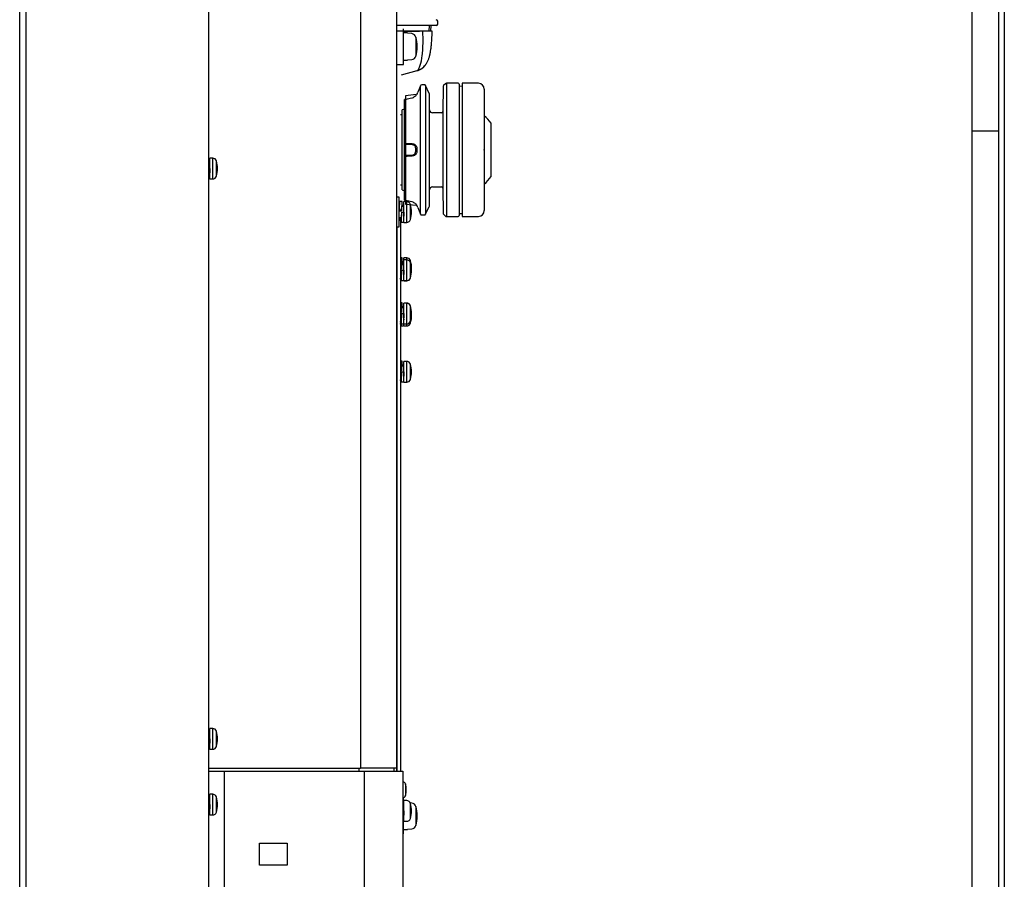
# Model space of a CAD drawing. Units: millimetres. Extents: x 2 to 131, y 6 to 119.
# Drawn here: x 93 to 100, y 72 to 78 of the extents above; entities that cross this region are included whole.
import ezdxf

# ---------------------------------------------------------------- set-up
doc = ezdxf.new("R2010")
doc.units = ezdxf.units.MM
doc.layers.add('GAIKEI', color=7, linetype='Continuous')

msp = doc.modelspace()

# ---------------------------------------------------------------- linework, layer by layer
at = {"layer": 'GAIKEI', "color": 7, "linetype": 'Continuous'}
for p, q in [((94.62752, 63.79144), (94.62752, 92.12061)), ((93.34763, 64.2714), (93.34763, 91.64913)), ((95.92342, 76.34702), (95.92342, 72.62071)), ((95.93742, 72.62071), (95.93742, 68.77103))]:
    msp.add_line(p, q, dxfattribs=at)
at = {"layer": 'GAIKEI', "color": 1, "linetype": 'Continuous'}
for p, q in [((94.62752, 63.81772), (94.62752, 92.10281)), ((93.39011, 91.64913), (93.39011, 64.2714)), ((95.65256, 91.62761), (95.65256, 72.64071)), ((95.89742, 72.64071), (95.89742, 91.58267)), ((99.78572, 90.60909), (99.78572, 66.54909)), ((100.00572, 90.60909), (100.00572, 66.54909)), ((99.96572, 90.52909), (99.96572, 66.62909)), ((96.09834, 77.66007), (95.89742, 77.66007)), ((95.94342, 77.39831), (95.94342, 77.63829)), ((96.16414, 77.66007), (96.09834, 77.66007)), ((96.11631, 77.62229), (96.11849, 77.66007)), ((96.12831, 77.62229), (96.1305, 77.66007)), ((96.13097, 77.66007), (96.1305, 77.66007)), ((96.17468, 77.68007), (96.17413, 77.6906)), ((96.17413, 77.66955), (96.17468, 77.68007)), ((95.96413, 77.62229), (95.89742, 77.62229)), ((95.94342, 77.62229), (96.05017, 77.62229)), ((95.96941, 77.61029), (95.94342, 77.61029)), ((96.07345, 77.62229), (95.96413, 77.62229)), ((95.99864, 77.60574), (95.96941, 77.60829)), ((96.02669, 77.58241), (96.02669, 77.45419)), ((96.1368, 77.62229), (96.07344, 77.62229)), ((96.07406, 77.60991), (96.07344, 77.62229)), ((96.07455, 77.59752), (96.07406, 77.60991)), ((96.07492, 77.58527), (96.07455, 77.59752)), ((96.07517, 77.57301), (96.07492, 77.58527)), ((96.07529, 77.56098), (96.07517, 77.57301)), ((96.12846, 77.62475), (96.12946, 77.62291)), ((96.12946, 77.62291), (96.1305, 77.62229)), ((96.13435, 77.56349), (96.13489, 77.57232)), ((96.13489, 77.57232), (96.13543, 77.58221)), ((96.13543, 77.58221), (96.13592, 77.59314)), ((96.13592, 77.59314), (96.13636, 77.60513)), ((96.13636, 77.60513), (96.13671, 77.61815)), ((96.13671, 77.61815), (96.1368, 77.62219)), ((96.07312, 77.4904), (96.07382, 77.50145)), ((96.07382, 77.50145), (96.0744, 77.51307)), ((96.0744, 77.51307), (96.07483, 77.52469)), ((96.07483, 77.52469), (96.07512, 77.53682)), ((96.07512, 77.53682), (96.07527, 77.54895)), ((96.07527, 77.54895), (96.07529, 77.56098)), ((96.12739, 77.49624), (96.12822, 77.50191)), ((96.12822, 77.50191), (96.12895, 77.50727)), ((96.12895, 77.50727), (96.12956, 77.51199)), ((96.12956, 77.51199), (96.1301, 77.51641)), ((96.1301, 77.51641), (96.13054, 77.52023)), ((96.13054, 77.52023), (96.13091, 77.52353)), ((96.13091, 77.52353), (96.13122, 77.52645)), ((96.13122, 77.52645), (96.13157, 77.52986)), ((96.13157, 77.52986), (96.13203, 77.53449)), ((96.13203, 77.53449), (96.13253, 77.53996)), ((96.13253, 77.53996), (96.13309, 77.54644)), ((96.13309, 77.54644), (96.1337, 77.55426)), ((96.1337, 77.55426), (96.13435, 77.56349)), ((96.06433, 77.42152), (96.06748, 77.43914)), ((96.06748, 77.43914), (96.07014, 77.45852)), ((96.07014, 77.45852), (96.07128, 77.46893)), ((96.07128, 77.46893), (96.07226, 77.47936)), ((96.07226, 77.47936), (96.07312, 77.4904)), ((96.11178, 77.43192), (96.11321, 77.43578)), ((96.11321, 77.43578), (96.11466, 77.43994)), ((96.11466, 77.43994), (96.11626, 77.44494)), ((96.11626, 77.44494), (96.1178, 77.45013)), ((96.1178, 77.45013), (96.1191, 77.45485)), ((96.1191, 77.45485), (96.12015, 77.45893)), ((96.12015, 77.45893), (96.12123, 77.46344)), ((96.12123, 77.46344), (96.12243, 77.46881)), ((96.12243, 77.46881), (96.12359, 77.47435)), ((96.12359, 77.47435), (96.12461, 77.47965)), ((96.12461, 77.47965), (96.12525, 77.48319)), ((96.12525, 77.48319), (96.12592, 77.487)), ((96.12592, 77.487), (96.12662, 77.49128)), ((96.12662, 77.49128), (96.12739, 77.49624)), ((95.89742, 77.39831), (95.94342, 77.39831)), ((95.94342, 77.42631), (95.96941, 77.42631)), ((95.96941, 77.42831), (95.99864, 77.43087)), ((96.04199, 77.36227), (96.04719, 77.36994)), ((96.04719, 77.36994), (96.05207, 77.37977)), ((96.05207, 77.37977), (96.0566, 77.39176)), ((96.0566, 77.39176), (96.0607, 77.40571)), ((96.05663, 77.36504), (96.06648, 77.37111)), ((96.0607, 77.40571), (96.06433, 77.42152)), ((96.06648, 77.37111), (96.08019, 77.38235)), ((96.08019, 77.38235), (96.08609, 77.38851)), ((96.08616, 77.38858), (96.08716, 77.38973)), ((96.08716, 77.38973), (96.0897, 77.39278)), ((96.0897, 77.39278), (96.09156, 77.39513)), ((96.09156, 77.39513), (96.09291, 77.39692)), ((96.09291, 77.39692), (96.09431, 77.39885)), ((96.09431, 77.39885), (96.09815, 77.40456)), ((96.09815, 77.40456), (96.10091, 77.40908)), ((96.10091, 77.40908), (96.10307, 77.41291)), ((96.10307, 77.41291), (96.10524, 77.41707)), ((96.10524, 77.41707), (96.10766, 77.42212)), ((96.10766, 77.42212), (96.10989, 77.42722)), ((96.10989, 77.42722), (96.11178, 77.43192)), ((96.03202, 77.35362), (95.92648, 77.32534)), ((96.03202, 77.35362), (96.03313, 77.35403)), ((96.03313, 77.35403), (96.03424, 77.35469)), ((96.03313, 77.35404), (96.03404, 77.35418)), ((96.03424, 77.35469), (96.03632, 77.3567)), ((96.03649, 77.35675), (96.04199, 77.36227)), ((96.03649, 77.35675), (96.04658, 77.36028)), ((96.04658, 77.36028), (96.05663, 77.36504)), ((96.05697, 77.25383), (96.04047, 77.20983)), ((96.05697, 76.38688), (96.05697, 77.25383)), ((96.08312, 77.26032), (96.06634, 77.26032)), ((96.1173, 77.20234), (96.09213, 77.25466)), ((96.09213, 77.25466), (96.09213, 76.38606)), ((96.21094, 77.24782), (96.20948, 77.08025)), ((96.22646, 77.26739), (96.21387, 77.2548)), ((96.31338, 77.27032), (96.23353, 77.27032)), ((96.23353, 77.27032), (96.23353, 76.3704)), ((96.31938, 77.26432), (96.31938, 76.3764)), ((96.33938, 77.24962), (96.31938, 77.25032)), ((96.33938, 77.27032), (96.33938, 76.3704)), ((96.44937, 77.27032), (96.33938, 77.27032)), ((96.02753, 77.19424), (95.95541, 77.18666)), ((95.95541, 77.18666), (95.95541, 77.16428)), ((96.11923, 77.09016), (96.11829, 77.19809)), ((96.48937, 77.23033), (96.48937, 76.41039)), ((95.95541, 77.16237), (95.94942, 77.15982)), ((95.94942, 77.15792), (95.94942, 77.15982)), ((95.94942, 77.10298), (95.94942, 77.15792)), ((95.94942, 77.14875), (95.94942, 77.15788)), ((95.94942, 76.87019), (95.94942, 77.14875)), ((95.95541, 77.16428), (95.95561, 77.16432)), ((95.95541, 77.16235), (95.95541, 77.16428)), ((95.95699, 77.15932), (95.95699, 76.86435)), ((95.93342, 77.05634), (95.92342, 77.05634)), ((95.94942, 77.09634), (95.93342, 77.09034)), ((95.93342, 76.55038), (95.93342, 77.09034)), ((96.11923, 76.55056), (96.11923, 77.09016)), ((96.19948, 77.07034), (96.13923, 77.07034)), ((96.20948, 77.08025), (96.20948, 76.56047)), ((96.53537, 76.82036), (96.53537, 77.00034)), ((99.78572, 76.94909), (99.96572, 76.94909)), ((95.94942, 76.86006), (95.94942, 76.87019)), ((95.94942, 76.78058), (95.94942, 76.86023)), ((95.95541, 76.85689), (95.95541, 76.85822)), ((95.95541, 76.85689), (95.95541, 76.78383)), ((95.95561, 76.85689), (95.95541, 76.85689)), ((95.94942, 76.77053), (95.94942, 76.78066)), ((95.94942, 76.49197), (95.94942, 76.77053)), ((95.95541, 76.7825), (95.95541, 76.78383)), ((95.95541, 76.78383), (95.95561, 76.78383)), ((95.95699, 76.77637), (95.95699, 76.48144)), ((96.53537, 76.64037), (96.53537, 76.82036)), ((94.63352, 76.73237), (94.62752, 76.73237)), ((94.6531, 76.76436), (94.63352, 76.76436)), ((94.63352, 76.69437), (94.63352, 76.76436)), ((94.6531, 76.62438), (94.6531, 76.76436)), ((94.67802, 76.64295), (94.67802, 76.74579)), ((94.62752, 76.69437), (94.63352, 76.69437)), ((94.63119, 76.63916), (94.63086, 76.63395)), ((94.63152, 76.64528), (94.63119, 76.63916)), ((94.63186, 76.65218), (94.63152, 76.64528)), ((94.63219, 76.65977), (94.63186, 76.65218)), ((94.63204, 76.65637), (94.63352, 76.65637)), ((94.63252, 76.66792), (94.63219, 76.65977)), ((94.63286, 76.67649), (94.63252, 76.66792)), ((94.63319, 76.68536), (94.63286, 76.67649)), ((94.63352, 76.69437), (94.63319, 76.68536)), ((94.63352, 76.62438), (94.63352, 76.69437)), ((94.62752, 76.62338), (94.62941, 76.62338)), ((94.62952, 76.62344), (94.62941, 76.62338)), ((94.62986, 76.62441), (94.62952, 76.62344)), ((94.63019, 76.62651), (94.62986, 76.62441)), ((94.63052, 76.6297), (94.63019, 76.62651)), ((94.63086, 76.63395), (94.63052, 76.6297)), ((94.63352, 76.62438), (94.6531, 76.62438)), ((95.92342, 76.58438), (95.93342, 76.58438)), ((96.13923, 76.57038), (96.19948, 76.57038)), ((95.93342, 76.55038), (95.94942, 76.54438)), ((95.94942, 76.48278), (95.94942, 76.5372)), ((96.11829, 76.44262), (96.11923, 76.55056)), ((96.20948, 76.56047), (96.21094, 76.3929)), ((95.91342, 76.50039), (95.89742, 76.50039)), ((95.91342, 76.40039), (95.91342, 76.50039)), ((95.91444, 76.43839), (95.91342, 76.43839)), ((95.91442, 76.43788), (95.91408, 76.42993)), ((95.91475, 76.44523), (95.91442, 76.43788)), ((95.91508, 76.45186), (95.91475, 76.44523)), ((95.91542, 76.45765), (95.91508, 76.45186)), ((95.91575, 76.46251), (95.91542, 76.45765)), ((95.91608, 76.46637), (95.91575, 76.46251)), ((95.91642, 76.46917), (95.91608, 76.46637)), ((95.91675, 76.47085), (95.91642, 76.46917)), ((95.91707, 76.47139), (95.91675, 76.47085)), ((95.93307, 76.47139), (95.91707, 76.47139)), ((95.93042, 76.43788), (95.93008, 76.42993)), ((95.93075, 76.44523), (95.93042, 76.43788)), ((95.93108, 76.45186), (95.93075, 76.44523)), ((95.93092, 76.42961), (95.93142, 76.43507)), ((95.93142, 76.45765), (95.93108, 76.45186)), ((95.93175, 76.46251), (95.93142, 76.45765)), ((95.93142, 76.43507), (95.93192, 76.43926)), ((95.93208, 76.46637), (95.93175, 76.46251)), ((95.94542, 76.43839), (95.93181, 76.43839)), ((95.93192, 76.43926), (95.93242, 76.44204)), ((95.93242, 76.46917), (95.93208, 76.46637)), ((95.93275, 76.47085), (95.93242, 76.46917)), ((95.93242, 76.44204), (95.93292, 76.44331)), ((95.93307, 76.47139), (95.93275, 76.47085)), ((95.93292, 76.44331), (95.93307, 76.44339)), ((95.93308, 76.47139), (95.93307, 76.47139)), ((95.93307, 76.44339), (95.93342, 76.44302)), ((95.93342, 76.47078), (95.93308, 76.47139)), ((95.93375, 76.46904), (95.93342, 76.47078)), ((95.93342, 76.44302), (95.93392, 76.44118)), ((95.93408, 76.46618), (95.93375, 76.46904)), ((95.93392, 76.44118), (95.93434, 76.43849)), ((95.93442, 76.46226), (95.93408, 76.46618)), ((95.93475, 76.45734), (95.93442, 76.46226)), ((95.93508, 76.4515), (95.93475, 76.45734)), ((95.93542, 76.44483), (95.93508, 76.4515)), ((95.93571, 76.43843), (95.93542, 76.44483)), ((95.96499, 76.47039), (95.94542, 76.47039)), ((95.94542, 76.4004), (95.94542, 76.47039)), ((95.94942, 76.48278), (95.94942, 76.49197)), ((95.95541, 76.47637), (95.95541, 76.47831)), ((95.95541, 76.47637), (95.95541, 76.45353)), ((95.95561, 76.47632), (95.95541, 76.47637)), ((95.95541, 76.45353), (96.0279, 76.44591)), ((95.96499, 76.3304), (95.96499, 76.47039)), ((95.98991, 76.34897), (95.98991, 76.45182)), ((96.09213, 76.38606), (96.1173, 76.43838)), ((95.91375, 76.4215), (95.91342, 76.41272)), ((95.92942, 76.41272), (95.91342, 76.41272)), ((95.91342, 76.40786), (95.92942, 76.40786)), ((95.91342, 76.3004), (95.91342, 76.40039)), ((95.91408, 76.42993), (95.91375, 76.4215)), ((95.92742, 76.37066), (95.92692, 76.36531)), ((95.92792, 76.37709), (95.92742, 76.37066)), ((95.92842, 76.38437), (95.92792, 76.37709)), ((95.92842, 76.37394), (95.92808, 76.36579)), ((95.92892, 76.39224), (95.92842, 76.38437)), ((95.92875, 76.38252), (95.92842, 76.37394)), ((95.92908, 76.39138), (95.92875, 76.38252)), ((95.92942, 76.40039), (95.92892, 76.39224)), ((95.92942, 76.40039), (95.92908, 76.39138)), ((95.92975, 76.4215), (95.92942, 76.41272)), ((95.92942, 76.40786), (95.92992, 76.41576)), ((95.92942, 76.41272), (95.92942, 76.40786)), ((95.92942, 76.40039), (95.94542, 76.40039)), ((95.93008, 76.42993), (95.92975, 76.4215)), ((95.92992, 76.41576), (95.93042, 76.4231)), ((95.93042, 76.4231), (95.93092, 76.42961)), ((95.94442, 76.37394), (95.94408, 76.36579)), ((95.94475, 76.38252), (95.94442, 76.37394)), ((95.94508, 76.39138), (95.94475, 76.38252)), ((95.94542, 76.40039), (95.94508, 76.39138)), ((95.94542, 76.3304), (95.94542, 76.4004)), ((96.04047, 76.43089), (96.05697, 76.38688)), ((96.06634, 76.3804), (96.08312, 76.3804)), ((96.21387, 76.38592), (96.22646, 76.37333)), ((96.23353, 76.3704), (96.31338, 76.3704)), ((96.31938, 76.39039), (96.33938, 76.39109)), ((96.33938, 76.3704), (96.44937, 76.3704)), ((95.91342, 76.3624), (95.92656, 76.3624)), ((95.92275, 76.36052), (95.92267, 76.36234)), ((95.92308, 76.35339), (95.92275, 76.36052)), ((95.92342, 76.34702), (95.92308, 76.35339)), ((95.92375, 76.34151), (95.92342, 76.34702)), ((95.92408, 76.33695), (95.92375, 76.34151)), ((95.92442, 76.35983), (95.92404, 76.36226)), ((95.92442, 76.33342), (95.92408, 76.33695)), ((95.92492, 76.35786), (95.92442, 76.35983)), ((95.92475, 76.33097), (95.92442, 76.33342)), ((95.92508, 76.32965), (95.92475, 76.33097)), ((95.9253, 76.3574), (95.92492, 76.35786)), ((95.9253, 76.3294), (95.92508, 76.32965)), ((95.92542, 76.35744), (95.9253, 76.3574)), ((95.92542, 76.32947), (95.9253, 76.3294)), ((95.92542, 76.32947), (95.9253, 76.3294)), ((95.92542, 76.32947), (95.9253, 76.3294)), ((95.92542, 76.32947), (95.9253, 76.3294)), ((95.92542, 76.32947), (95.9253, 76.3294)), ((95.9413, 76.3294), (95.9253, 76.3294)), ((95.92542, 76.32947), (95.92539, 76.32944)), ((95.92592, 76.35857), (95.92542, 76.35744)), ((95.92575, 76.33043), (95.92542, 76.32947)), ((95.92575, 76.33043), (95.92542, 76.32947)), ((95.92575, 76.33043), (95.92542, 76.32947)), ((95.92575, 76.33043), (95.92542, 76.32947)), ((95.92575, 76.33043), (95.92542, 76.32947)), ((95.92575, 76.33043), (95.92542, 76.32947)), ((95.92608, 76.33253), (95.92575, 76.33043)), ((95.92608, 76.33253), (95.92575, 76.33043)), ((95.92608, 76.33253), (95.92575, 76.33043)), ((95.92608, 76.33253), (95.92575, 76.33043)), ((95.92608, 76.33253), (95.92575, 76.33043)), ((95.92608, 76.33253), (95.92575, 76.33043)), ((95.92642, 76.36123), (95.92592, 76.35857)), ((95.92642, 76.33573), (95.92608, 76.33253)), ((95.92642, 76.33573), (95.92608, 76.33253)), ((95.92642, 76.33573), (95.92608, 76.33253)), ((95.92642, 76.33573), (95.92608, 76.33253)), ((95.92642, 76.33573), (95.92608, 76.33253)), ((95.92642, 76.33573), (95.92608, 76.33253)), ((95.92692, 76.36531), (95.92642, 76.36123)), ((95.92675, 76.33997), (95.92642, 76.33573)), ((95.92675, 76.33997), (95.92642, 76.33573)), ((95.92675, 76.33997), (95.92642, 76.33573)), ((95.92675, 76.33997), (95.92642, 76.33573)), ((95.92675, 76.33997), (95.92642, 76.33573)), ((95.92675, 76.33997), (95.92642, 76.33573)), ((95.92708, 76.34519), (95.92675, 76.33997)), ((95.92708, 76.34519), (95.92675, 76.33997)), ((95.92708, 76.34519), (95.92675, 76.33997)), ((95.92708, 76.34519), (95.92675, 76.33997)), ((95.92708, 76.34519), (95.92675, 76.33997)), ((95.92708, 76.34519), (95.92675, 76.33997)), ((95.92742, 76.3513), (95.92708, 76.34519)), ((95.92742, 76.3513), (95.92708, 76.34519)), ((95.92742, 76.3513), (95.92708, 76.34519)), ((95.92742, 76.3513), (95.92708, 76.34519)), ((95.92742, 76.3513), (95.92708, 76.34519)), ((95.92742, 76.3513), (95.92708, 76.34519)), ((95.92775, 76.35821), (95.92742, 76.3513)), ((95.92775, 76.35821), (95.92742, 76.3513)), ((95.92775, 76.35821), (95.92742, 76.3513)), ((95.92775, 76.35821), (95.92742, 76.3513)), ((95.92775, 76.35821), (95.92742, 76.3513)), ((95.92775, 76.35821), (95.92742, 76.3513)), ((95.92808, 76.36579), (95.92775, 76.35821)), ((95.92793, 76.36232), (95.92775, 76.35821)), ((95.92793, 76.36232), (95.92775, 76.35821)), ((95.92793, 76.36232), (95.92775, 76.35821)), ((95.92793, 76.36232), (95.92775, 76.35821)), ((95.92793, 76.36232), (95.92775, 76.35821)), ((95.94142, 76.32947), (95.9413, 76.3294)), ((95.94175, 76.33043), (95.94142, 76.32947)), ((95.94208, 76.33253), (95.94175, 76.33043)), ((95.94242, 76.33573), (95.94208, 76.33253)), ((95.94275, 76.33997), (95.94242, 76.33573)), ((95.94308, 76.34519), (95.94275, 76.33997)), ((95.94342, 76.3513), (95.94308, 76.34519)), ((95.94375, 76.35821), (95.94342, 76.3513)), ((95.94408, 76.36579), (95.94375, 76.35821)), ((95.94393, 76.3624), (95.94542, 76.3624)), ((95.94542, 76.3304), (95.96499, 76.3304)), ((95.89742, 76.3004), (95.91342, 76.3004)), ((95.89942, 72.62071), (95.89942, 76.3004)), ((95.93307, 76.09142), (95.92342, 76.09142)), ((95.93307, 76.07742), (95.92342, 76.07742)), ((95.93008, 76.03596), (95.92975, 76.02753)), ((95.93042, 76.04392), (95.93008, 76.03596)), ((95.93075, 76.05127), (95.93042, 76.04392)), ((95.93042, 76.02913), (95.93092, 76.03565)), ((95.93108, 76.05789), (95.93075, 76.05127)), ((95.93092, 76.03565), (95.93142, 76.0411)), ((95.93142, 76.06368), (95.93108, 76.05789)), ((95.93142, 76.07768), (95.9314, 76.07744)), ((95.93175, 76.08254), (95.93142, 76.07768)), ((95.93175, 76.06854), (95.93142, 76.06368)), ((95.93142, 76.0411), (95.93192, 76.04529)), ((95.93208, 76.0864), (95.93175, 76.08254)), ((95.93208, 76.0724), (95.93175, 76.06854)), ((95.94542, 76.04442), (95.93181, 76.04442)), ((95.93192, 76.04529), (95.93242, 76.04808)), ((95.93242, 76.0892), (95.93208, 76.0864)), ((95.93242, 76.0752), (95.93208, 76.0724)), ((95.93275, 76.09088), (95.93242, 76.0892)), ((95.93275, 76.07688), (95.93242, 76.0752)), ((95.93242, 76.04808), (95.93292, 76.04935)), ((95.93307, 76.09142), (95.93275, 76.09088)), ((95.93307, 76.07742), (95.93275, 76.07688)), ((95.93292, 76.04935), (95.93307, 76.04942)), ((95.93308, 76.09142), (95.93307, 76.09142)), ((95.93308, 76.07742), (95.93307, 76.07742)), ((95.93307, 76.04942), (95.93342, 76.04905)), ((95.93342, 76.09081), (95.93308, 76.09142)), ((95.93342, 76.07681), (95.93308, 76.07742)), ((95.93375, 76.08907), (95.93342, 76.09081)), ((95.93375, 76.07507), (95.93342, 76.07681)), ((95.93342, 76.04905), (95.93392, 76.04722)), ((95.93408, 76.08621), (95.93375, 76.08907)), ((95.93408, 76.07221), (95.93375, 76.07507)), ((95.93392, 76.04722), (95.93434, 76.04452)), ((95.93442, 76.08229), (95.93408, 76.08621)), ((95.93442, 76.06829), (95.93408, 76.07221)), ((95.93475, 76.07737), (95.93442, 76.08229)), ((95.93475, 76.06337), (95.93442, 76.06829)), ((95.93508, 76.07153), (95.93475, 76.07737)), ((95.93508, 76.05753), (95.93475, 76.06337)), ((95.94542, 76.05842), (95.93503, 76.05842)), ((95.93542, 76.06486), (95.93508, 76.07153)), ((95.93542, 76.05086), (95.93508, 76.05753)), ((95.93571, 76.05846), (95.93542, 76.06486)), ((95.93571, 76.04446), (95.93542, 76.05086)), ((95.96499, 76.09042), (95.94542, 76.09042)), ((95.94542, 76.07642), (95.94542, 76.09042)), ((95.96499, 76.07642), (95.94542, 76.07642)), ((95.94542, 76.00643), (95.94542, 76.07642)), ((95.96499, 76.07642), (95.96499, 76.09042)), ((95.96499, 75.93643), (95.96499, 76.07642)), ((95.98991, 76.05785), (95.98991, 76.07185)), ((95.98991, 75.955), (95.98991, 76.05785)), ((95.92942, 76.01875), (95.92342, 76.01875)), ((95.92342, 76.01389), (95.92942, 76.01389)), ((95.92692, 75.97134), (95.92642, 75.96726)), ((95.92742, 75.97669), (95.92692, 75.97134)), ((95.92792, 75.98313), (95.92742, 75.97669)), ((95.92808, 75.97183), (95.92775, 75.96424)), ((95.92842, 75.99041), (95.92792, 75.98313)), ((95.92842, 75.97998), (95.92808, 75.97183)), ((95.92892, 75.99827), (95.92842, 75.99041)), ((95.92875, 75.98855), (95.92842, 75.97998)), ((95.92908, 75.99742), (95.92875, 75.98855)), ((95.92942, 76.00643), (95.92892, 75.99827)), ((95.92942, 76.00643), (95.92908, 75.99742)), ((95.92975, 76.02753), (95.92942, 76.01875)), ((95.92942, 76.01389), (95.92992, 76.02179)), ((95.92942, 76.01875), (95.92942, 76.01389)), ((95.92942, 76.00643), (95.94542, 76.00643)), ((95.92992, 76.02179), (95.93042, 76.02913)), ((95.94408, 75.97183), (95.94375, 75.96424)), ((95.94442, 75.97998), (95.94408, 75.97183)), ((95.94475, 75.98855), (95.94442, 75.97998)), ((95.94508, 75.99742), (95.94475, 75.98855)), ((95.94542, 76.00643), (95.94508, 75.99742)), ((95.94542, 75.93643), (95.94542, 76.00643)), ((95.92342, 75.96843), (95.92656, 75.96843)), ((95.92375, 75.94754), (95.92342, 75.95305)), ((95.92408, 75.94298), (95.92375, 75.94754)), ((95.92442, 75.96586), (95.92404, 75.9683)), ((95.92442, 75.93945), (95.92408, 75.94298)), ((95.92492, 75.9639), (95.92442, 75.96586)), ((95.92475, 75.93701), (95.92442, 75.93945)), ((95.92508, 75.93568), (95.92475, 75.93701)), ((95.9253, 75.96343), (95.92492, 75.9639)), ((95.92508, 75.93468), (95.92492, 75.93517)), ((95.9253, 75.93543), (95.92508, 75.93568)), ((95.9253, 75.93443), (95.92508, 75.93468)), ((95.92542, 75.96347), (95.9253, 75.96343)), ((95.92542, 75.9355), (95.9253, 75.93543)), ((95.9413, 75.93543), (95.9253, 75.93543)), ((95.92542, 75.9345), (95.9253, 75.93443)), ((95.9413, 75.93443), (95.9253, 75.93443)), ((95.92592, 75.96461), (95.92542, 75.96347)), ((95.92575, 75.93647), (95.92542, 75.9355)), ((95.92574, 75.93541), (95.92542, 75.9345)), ((95.92608, 75.93857), (95.92575, 75.93647)), ((95.92642, 75.96726), (95.92592, 75.96461)), ((95.92642, 75.94176), (95.92608, 75.93857)), ((95.92675, 75.946), (95.92642, 75.94176)), ((95.92708, 75.95122), (95.92675, 75.946)), ((95.92742, 75.95733), (95.92708, 75.95122)), ((95.92775, 75.96424), (95.92742, 75.95733)), ((95.94142, 75.9355), (95.9413, 75.93543)), ((95.94142, 75.9345), (95.9413, 75.93443)), ((95.94175, 75.93647), (95.94142, 75.9355)), ((95.94165, 75.93505), (95.94142, 75.9345)), ((95.94208, 75.93857), (95.94175, 75.93647)), ((95.94242, 75.94176), (95.94208, 75.93857)), ((95.94275, 75.946), (95.94242, 75.94176)), ((95.94308, 75.95122), (95.94275, 75.946)), ((95.94342, 75.95733), (95.94308, 75.95122)), ((95.94375, 75.96424), (95.94342, 75.95733)), ((95.94393, 75.96843), (95.94542, 75.96843)), ((95.94393, 75.96743), (95.94542, 75.96743)), ((95.94542, 75.93643), (95.96499, 75.93643)), ((95.94542, 75.93543), (95.94542, 75.93643)), ((95.94542, 75.93543), (95.96499, 75.93543)), ((95.96499, 75.93543), (95.96499, 75.93643)), ((95.98991, 75.954), (95.98991, 75.955)), ((95.93307, 75.78645), (95.92342, 75.78645)), ((95.93307, 75.78545), (95.92342, 75.78545)), ((95.93142, 75.7717), (95.93108, 75.76591)), ((95.93175, 75.77657), (95.93142, 75.7717)), ((95.93208, 75.78043), (95.93175, 75.77657)), ((95.93242, 75.78322), (95.93208, 75.78043)), ((95.93275, 75.7849), (95.93242, 75.78322)), ((95.93275, 75.7859), (95.93266, 75.78557)), ((95.93307, 75.78645), (95.93275, 75.7859)), ((95.93307, 75.78545), (95.93275, 75.7849)), ((95.93308, 75.78644), (95.93307, 75.78645)), ((95.93308, 75.78544), (95.93307, 75.78545)), ((95.93342, 75.78584), (95.93308, 75.78644)), ((95.93342, 75.78484), (95.93308, 75.78544)), ((95.93353, 75.78535), (95.93342, 75.78584)), ((95.93375, 75.78309), (95.93342, 75.78484)), ((95.93408, 75.78024), (95.93375, 75.78309)), ((95.93442, 75.77632), (95.93408, 75.78024)), ((95.93475, 75.7714), (95.93442, 75.77632)), ((95.93508, 75.76556), (95.93475, 75.7714)), ((95.96499, 75.78544), (95.94542, 75.78544)), ((95.94542, 75.78444), (95.94542, 75.78544)), ((95.96499, 75.78444), (95.94542, 75.78444)), ((95.94542, 75.71445), (95.94542, 75.78444)), ((95.96499, 75.78444), (95.96499, 75.78544)), ((95.96499, 75.64446), (95.96499, 75.78444)), ((95.92942, 75.72678), (95.92342, 75.72678)), ((95.92342, 75.72192), (95.92942, 75.72192)), ((95.92892, 75.70629), (95.92842, 75.69843)), ((95.92908, 75.70544), (95.92875, 75.69658)), ((95.92942, 75.71445), (95.92892, 75.70629)), ((95.92942, 75.71445), (95.92908, 75.70544)), ((95.92975, 75.73555), (95.92942, 75.72678)), ((95.92942, 75.72192), (95.92992, 75.72982)), ((95.92942, 75.72678), (95.92942, 75.72192)), ((95.92942, 75.71445), (95.94542, 75.71445)), ((95.93008, 75.74399), (95.92975, 75.73555)), ((95.92992, 75.72982), (95.93042, 75.73716)), ((95.93042, 75.75194), (95.93008, 75.74399)), ((95.93075, 75.75929), (95.93042, 75.75194)), ((95.93042, 75.73716), (95.93092, 75.74367)), ((95.93108, 75.76591), (95.93075, 75.75929)), ((95.93092, 75.74367), (95.93142, 75.74912)), ((95.93142, 75.74912), (95.93192, 75.75332)), ((95.94542, 75.75245), (95.93181, 75.75245)), ((95.93192, 75.75332), (95.93242, 75.7561)), ((95.93242, 75.7561), (95.93292, 75.75737)), ((95.93292, 75.75737), (95.93307, 75.75745)), ((95.93307, 75.75745), (95.93342, 75.75708)), ((95.93342, 75.75708), (95.93392, 75.75524)), ((95.93392, 75.75524), (95.93434, 75.75254)), ((95.93566, 75.75345), (95.93498, 75.75345)), ((95.93542, 75.75889), (95.93508, 75.76556)), ((95.93571, 75.75248), (95.93542, 75.75889)), ((95.94542, 75.75345), (95.93566, 75.75345)), ((95.94508, 75.70544), (95.94475, 75.69658)), ((95.94542, 75.71445), (95.94508, 75.70544)), ((95.94542, 75.64446), (95.94542, 75.71445)), ((95.98991, 75.76588), (95.98991, 75.76687)), ((95.98991, 75.66303), (95.98991, 75.76588)), ((95.92342, 75.67645), (95.92656, 75.67645)), ((95.92375, 75.65557), (95.92342, 75.66107)), ((95.92375, 75.64157), (95.92342, 75.64708)), ((95.92408, 75.65101), (95.92375, 75.65557)), ((95.92408, 75.63701), (95.92375, 75.64157)), ((95.92442, 75.67389), (95.92404, 75.67632)), ((95.92442, 75.64748), (95.92408, 75.65101)), ((95.92442, 75.63348), (95.92408, 75.63701)), ((95.92492, 75.67192), (95.92442, 75.67389)), ((95.92475, 75.64503), (95.92442, 75.64748)), ((95.92508, 75.6437), (95.92475, 75.64503)), ((95.9253, 75.67145), (95.92492, 75.67192)), ((95.9253, 75.64346), (95.92508, 75.6437)), ((95.92542, 75.6715), (95.9253, 75.67145)), ((95.92542, 75.64352), (95.9253, 75.64346)), ((95.9413, 75.64346), (95.9253, 75.64346)), ((95.92592, 75.67263), (95.92542, 75.6715)), ((95.92575, 75.64449), (95.92542, 75.64352)), ((95.92608, 75.64659), (95.92575, 75.64449)), ((95.92642, 75.67529), (95.92592, 75.67263)), ((95.92642, 75.64978), (95.92608, 75.64659)), ((95.92692, 75.67937), (95.92642, 75.67529)), ((95.92675, 75.65403), (95.92642, 75.64978)), ((95.92675, 75.64003), (95.92642, 75.63579)), ((95.92708, 75.65925), (95.92675, 75.65403)), ((95.92697, 75.64335), (95.92675, 75.64003)), ((95.92742, 75.68472), (95.92692, 75.67937)), ((95.92742, 75.66536), (95.92708, 75.65925)), ((95.92792, 75.69115), (95.92742, 75.68472)), ((95.92775, 75.67226), (95.92742, 75.66536)), ((95.92808, 75.67985), (95.92775, 75.67226)), ((95.92842, 75.69843), (95.92792, 75.69115)), ((95.92842, 75.688), (95.92808, 75.67985)), ((95.92875, 75.69658), (95.92842, 75.688)), ((95.94142, 75.64352), (95.9413, 75.64346)), ((95.94175, 75.64449), (95.94142, 75.64352)), ((95.94208, 75.64659), (95.94175, 75.64449)), ((95.94242, 75.64978), (95.94208, 75.64659)), ((95.94275, 75.65403), (95.94242, 75.64978)), ((95.94275, 75.64003), (95.94242, 75.63579)), ((95.94308, 75.65925), (95.94275, 75.65403)), ((95.94308, 75.64525), (95.94275, 75.64003)), ((95.94342, 75.66536), (95.94308, 75.65925)), ((95.94342, 75.65136), (95.94308, 75.64525)), ((95.94375, 75.67226), (95.94342, 75.66536)), ((95.94375, 75.65826), (95.94342, 75.65136)), ((95.94408, 75.67985), (95.94375, 75.67226)), ((95.94408, 75.66585), (95.94375, 75.65826)), ((95.94393, 75.67645), (95.94542, 75.67645)), ((95.94393, 75.66246), (95.94542, 75.66246)), ((95.94442, 75.688), (95.94408, 75.67985)), ((95.94442, 75.674), (95.94408, 75.66585)), ((95.94475, 75.69658), (95.94442, 75.688)), ((95.94451, 75.67642), (95.94442, 75.674)), ((95.94542, 75.64446), (95.96499, 75.64446)), ((95.94542, 75.63046), (95.94542, 75.64446)), ((95.96499, 75.63046), (95.96499, 75.64446)), ((95.98991, 75.64903), (95.98991, 75.66303)), ((95.92475, 75.63103), (95.92442, 75.63348)), ((95.92508, 75.62971), (95.92475, 75.63103)), ((95.9253, 75.62946), (95.92508, 75.62971)), ((95.92542, 75.62953), (95.9253, 75.62946)), ((95.9413, 75.62946), (95.9253, 75.62946)), ((95.92575, 75.63049), (95.92542, 75.62953)), ((95.92608, 75.63259), (95.92575, 75.63049)), ((95.92642, 75.63579), (95.92608, 75.63259)), ((95.94142, 75.62953), (95.9413, 75.62946)), ((95.94175, 75.63049), (95.94142, 75.62953)), ((95.94208, 75.63259), (95.94175, 75.63049)), ((95.94242, 75.63579), (95.94208, 75.63259)), ((95.94542, 75.63046), (95.96499, 75.63046)), ((95.93307, 75.39148), (95.92342, 75.39148)), ((95.93108, 75.37194), (95.93075, 75.36532)), ((95.93142, 75.37774), (95.93108, 75.37194)), ((95.93175, 75.3826), (95.93142, 75.37774)), ((95.93208, 75.38646), (95.93175, 75.3826)), ((95.93242, 75.38926), (95.93208, 75.38646)), ((95.93275, 75.39094), (95.93242, 75.38926)), ((95.93307, 75.39148), (95.93275, 75.39094)), ((95.93308, 75.39148), (95.93307, 75.39148)), ((95.93342, 75.39087), (95.93308, 75.39148)), ((95.93375, 75.38913), (95.93342, 75.39087)), ((95.93408, 75.38627), (95.93375, 75.38913)), ((95.93442, 75.38235), (95.93408, 75.38627)), ((95.93475, 75.37743), (95.93442, 75.38235)), ((95.93508, 75.37159), (95.93475, 75.37743)), ((95.93542, 75.36492), (95.93508, 75.37159)), ((95.96499, 75.39048), (95.94542, 75.39048)), ((95.94542, 75.32049), (95.94542, 75.39048)), ((95.96499, 75.25049), (95.96499, 75.39048)), ((95.98991, 75.26906), (95.98991, 75.37191)), ((95.92942, 75.33281), (95.92342, 75.33281)), ((95.92342, 75.32795), (95.92942, 75.32795)), ((95.92842, 75.30446), (95.92792, 75.29718)), ((95.92892, 75.31233), (95.92842, 75.30446)), ((95.92908, 75.31147), (95.92875, 75.30261)), ((95.92942, 75.32048), (95.92892, 75.31233)), ((95.92942, 75.32048), (95.92908, 75.31147)), ((95.92975, 75.34159), (95.92942, 75.33281)), ((95.92942, 75.32795), (95.92992, 75.33585)), ((95.92942, 75.33281), (95.92942, 75.32795)), ((95.92942, 75.32048), (95.94542, 75.32048)), ((95.93008, 75.35002), (95.92975, 75.34159)), ((95.92992, 75.33585), (95.93042, 75.34319)), ((95.93042, 75.35797), (95.93008, 75.35002)), ((95.93075, 75.36532), (95.93042, 75.35797)), ((95.93042, 75.34319), (95.93092, 75.3497)), ((95.93092, 75.3497), (95.93142, 75.35516)), ((95.93142, 75.35516), (95.93192, 75.35935)), ((95.94542, 75.35848), (95.93181, 75.35848)), ((95.93192, 75.35935), (95.93242, 75.36213)), ((95.93242, 75.36213), (95.93292, 75.3634)), ((95.93292, 75.3634), (95.93307, 75.36348)), ((95.93307, 75.36348), (95.93342, 75.36311)), ((95.93342, 75.36311), (95.93392, 75.36127)), ((95.93392, 75.36127), (95.93434, 75.35857)), ((95.93571, 75.35852), (95.93542, 75.36492)), ((95.94508, 75.31147), (95.94475, 75.30261)), ((95.94542, 75.32048), (95.94508, 75.31147)), ((95.94542, 75.25049), (95.94542, 75.32049)), ((95.92342, 75.28249), (95.92656, 75.28249)), ((95.92375, 75.2616), (95.92342, 75.26711)), ((95.92408, 75.25704), (95.92375, 75.2616)), ((95.92442, 75.27992), (95.92404, 75.28235)), ((95.92442, 75.25351), (95.92408, 75.25704)), ((95.92492, 75.27795), (95.92442, 75.27992)), ((95.92475, 75.25106), (95.92442, 75.25351)), ((95.92508, 75.24974), (95.92475, 75.25106)), ((95.9253, 75.27749), (95.92492, 75.27795)), ((95.9253, 75.24949), (95.92508, 75.24974)), ((95.92542, 75.27753), (95.9253, 75.27749)), ((95.92542, 75.24956), (95.9253, 75.24949)), ((95.92542, 75.24956), (95.9253, 75.24949)), ((95.92542, 75.24956), (95.9253, 75.24949)), ((95.92542, 75.24956), (95.9253, 75.24949)), ((95.9413, 75.24949), (95.9253, 75.24949)), ((95.92592, 75.27866), (95.92542, 75.27753)), ((95.92575, 75.25052), (95.92542, 75.24956)), ((95.92575, 75.25052), (95.92542, 75.24956)), ((95.92575, 75.25052), (95.92542, 75.24956)), ((95.92575, 75.25052), (95.92542, 75.24956)), ((95.92608, 75.25262), (95.92575, 75.25052)), ((95.92608, 75.25262), (95.92575, 75.25052)), ((95.92608, 75.25262), (95.92575, 75.25052)), ((95.92608, 75.25262), (95.92575, 75.25052)), ((95.92642, 75.28132), (95.92592, 75.27866)), ((95.92642, 75.25582), (95.92608, 75.25262)), ((95.92642, 75.25582), (95.92608, 75.25262)), ((95.92642, 75.25582), (95.92608, 75.25262)), ((95.92642, 75.25582), (95.92608, 75.25262)), ((95.92692, 75.2854), (95.92642, 75.28132)), ((95.92675, 75.26006), (95.92642, 75.25582)), ((95.92675, 75.26006), (95.92642, 75.25582)), ((95.92675, 75.26006), (95.92642, 75.25582)), ((95.92675, 75.26006), (95.92642, 75.25582)), ((95.92708, 75.26528), (95.92675, 75.26006)), ((95.92708, 75.26528), (95.92675, 75.26006)), ((95.92708, 75.26528), (95.92675, 75.26006)), ((95.92708, 75.26528), (95.92675, 75.26006)), ((95.92742, 75.29075), (95.92692, 75.2854)), ((95.92742, 75.27139), (95.92708, 75.26528)), ((95.92742, 75.27139), (95.92708, 75.26528)), ((95.92742, 75.27139), (95.92708, 75.26528)), ((95.92742, 75.27139), (95.92708, 75.26528)), ((95.92792, 75.29718), (95.92742, 75.29075)), ((95.92775, 75.2783), (95.92742, 75.27139)), ((95.92775, 75.2783), (95.92742, 75.27139)), ((95.92775, 75.2783), (95.92742, 75.27139)), ((95.92775, 75.2783), (95.92742, 75.27139)), ((95.92808, 75.28588), (95.92775, 75.2783)), ((95.92793, 75.28241), (95.92775, 75.2783)), ((95.92793, 75.28241), (95.92775, 75.2783)), ((95.92793, 75.28241), (95.92775, 75.2783)), ((95.92842, 75.29403), (95.92808, 75.28588)), ((95.92875, 75.30261), (95.92842, 75.29403)), ((95.94142, 75.24956), (95.9413, 75.24949)), ((95.94175, 75.25052), (95.94142, 75.24956)), ((95.94208, 75.25262), (95.94175, 75.25052)), ((95.94242, 75.25582), (95.94208, 75.25262)), ((95.94275, 75.26006), (95.94242, 75.25582)), ((95.94308, 75.26528), (95.94275, 75.26006)), ((95.94342, 75.27139), (95.94308, 75.26528)), ((95.94375, 75.2783), (95.94342, 75.27139)), ((95.94408, 75.28588), (95.94375, 75.2783)), ((95.94393, 75.28249), (95.94542, 75.28249)), ((95.94442, 75.29403), (95.94408, 75.28588)), ((95.94475, 75.30261), (95.94442, 75.29403)), ((95.94542, 75.25049), (95.96499, 75.25049)), ((94.6531, 72.90968), (94.63352, 72.90968)), ((94.63352, 72.83969), (94.63352, 72.90968)), ((94.6531, 72.76969), (94.6531, 72.90968)), ((94.63352, 72.87769), (94.62752, 72.87769)), ((94.62752, 72.83969), (94.63352, 72.83969)), ((94.63352, 72.76969), (94.63352, 72.83969)), ((94.67802, 72.78826), (94.67802, 72.89111)), ((94.63204, 72.80169), (94.63352, 72.80169)), ((94.62752, 72.7687), (94.62941, 72.7687)), ((94.63352, 72.76969), (94.6531, 72.76969)), ((94.62752, 72.64071), (95.65256, 72.64071)), ((95.64073, 72.64071), (95.64073, 72.62071)), ((95.89742, 72.64071), (95.65256, 72.64071)), ((95.87742, 72.64071), (95.87742, 72.62071)), ((95.89742, 72.62071), (95.89742, 72.64071)), ((94.62752, 72.62071), (94.72924, 72.62071)), ((94.72924, 72.62071), (95.67624, 72.62071)), ((94.72924, 72.62071), (94.72924, 68.77103)), ((95.67624, 72.62071), (95.93742, 72.62071)), ((95.67624, 72.62071), (95.67624, 68.77103)), ((95.93836, 72.54923), (95.93742, 72.54931)), ((95.93836, 72.54923), (95.93836, 72.49572)), ((95.95582, 72.53491), (95.95582, 72.49572)), ((94.6531, 72.46552), (94.63352, 72.46552)), ((94.63352, 72.39553), (94.63352, 72.46552)), ((94.6531, 72.32553), (94.6531, 72.46552)), ((94.67802, 72.3441), (94.67802, 72.44695)), ((95.93742, 72.44212), (95.93836, 72.4422)), ((95.93836, 72.49572), (95.93836, 72.4422)), ((95.95582, 72.49572), (95.95582, 72.45653)), ((94.63352, 72.43352), (94.62752, 72.43352)), ((94.62752, 72.39553), (94.63352, 72.39553)), ((94.63352, 72.32553), (94.63352, 72.39553)), ((95.94342, 72.43872), (95.93742, 72.43872)), ((95.94542, 72.39073), (95.93742, 72.39073)), ((95.94342, 72.39073), (95.94342, 72.43872)), ((95.94542, 72.41072), (95.94342, 72.41072)), ((95.96499, 72.42272), (95.94542, 72.42272)), ((95.94542, 72.35273), (95.94542, 72.42272)), ((95.99864, 72.40617), (95.98887, 72.40702)), ((95.98991, 72.30131), (95.98991, 72.40415)), ((96.02669, 72.38284), (96.02669, 72.25462)), ((94.62752, 72.32453), (94.62941, 72.32453)), ((94.63204, 72.35753), (94.63352, 72.35753)), ((94.63352, 72.32553), (94.6531, 72.32553)), ((95.93742, 72.35273), (95.94542, 72.35273)), ((95.94342, 72.30363), (95.94342, 72.31473)), ((95.94393, 72.31473), (95.94542, 72.31473)), ((95.94542, 72.28274), (95.94542, 72.35273)), ((95.93742, 72.28174), (95.9413, 72.28174)), ((95.94342, 72.19874), (95.94342, 72.30363)), ((95.94542, 72.28274), (95.96499, 72.28274)), ((95.93742, 72.19874), (95.94342, 72.19874)), ((95.94342, 72.22674), (95.96941, 72.22674)), ((95.96941, 72.22874), (95.99864, 72.2313)), ((94.96819, 71.98576), (94.96819, 72.13575)), ((94.96819, 72.13575), (95.15676, 72.13575)), ((95.15676, 72.13575), (95.15676, 71.98576)), ((95.15676, 71.98576), (94.96819, 71.98576))]:
    msp.add_line(p, q, dxfattribs=at)
for points in [[(95.99885, 77.17008), (95.9884, 77.16737), (95.97794, 77.16467), (95.96747, 77.16199), (95.95699, 77.15932)], [(96.03502, 77.19885), (96.03499, 77.1988), (96.03438, 77.19773), (96.03323, 77.19583), (96.03138, 77.19303), (96.03032, 77.19156), (96.02746, 77.18801), (96.02371, 77.18406), (96.01898, 77.17997), (96.01326, 77.17608), (96.00753, 77.17311), (96.00121, 77.17075), (95.99885, 77.17008)], [(95.94942, 77.15788), (95.95218, 77.16033), (95.95541, 77.16235)], [(95.95699, 77.15932), (95.95448, 77.15823), (95.95414, 77.15801), (95.95186, 77.15585), (95.95014, 77.15278), (95.94961, 77.15086), (95.94942, 77.14875)], [(95.95561, 77.16432), (95.95595, 77.16303), (95.95625, 77.16189), (95.95652, 77.16093), (95.95673, 77.16017), (95.95689, 77.15963), (95.95699, 77.15932), (95.95699, 77.15932)], [(95.94942, 76.87019), (95.9497, 76.8692), (95.95098, 76.86744), (95.95336, 76.86553), (95.95458, 76.86492), (95.95598, 76.86449), (95.95699, 76.86435)], [(95.95541, 76.85822), (95.95225, 76.8591), (95.94942, 76.86006)], [(95.95561, 76.85689), (95.95594, 76.85775), (95.95625, 76.8588), (95.95651, 76.86002), (95.95672, 76.86137), (95.95688, 76.86283), (95.95699, 76.86435)], [(95.99747, 76.85589), (95.98702, 76.85634), (95.97656, 76.85666), (95.96609, 76.85684), (95.95561, 76.85689)], [(95.95699, 76.86435), (95.96746, 76.86409), (95.97793, 76.86367), (95.98839, 76.86311), (95.99885, 76.86239)], [(95.99747, 76.85589), (95.9979, 76.85723), (95.99829, 76.8588), (95.99861, 76.86054), (95.99885, 76.86239)], [(95.99747, 76.78483), (96.00298, 76.78542), (96.00818, 76.78666), (96.01288, 76.78864), (96.01696, 76.79143), (96.02015, 76.7948), (96.02266, 76.79881), (96.02494, 76.80466), (96.02633, 76.81108), (96.02693, 76.81753), (96.02689, 76.82407), (96.0263, 76.82982), (96.02515, 76.83533), (96.02361, 76.83985), (96.02152, 76.84394), (96.01899, 76.84731), (96.01593, 76.85012), (96.01206, 76.8525), (96.0077, 76.85421), (96.00272, 76.85534), (95.99747, 76.85589)], [(95.99885, 76.86239), (96.00518, 76.8617), (96.01113, 76.86034), (96.01637, 76.85831), (96.021, 76.85552), (96.02467, 76.85221), (96.02771, 76.84825), (96.03021, 76.84345), (96.03207, 76.83809), (96.03344, 76.83159), (96.03415, 76.82476), (96.0342, 76.817), (96.03348, 76.80937), (96.03219, 76.8031), (96.03023, 76.79731), (96.02908, 76.79487), (96.02605, 76.79013), (96.02224, 76.78618), (96.01735, 76.78291), (96.01171, 76.78055), (96.00549, 76.77907), (95.99885, 76.77833)], [(95.94942, 76.78066), (95.95217, 76.78159), (95.95541, 76.7825)], [(95.95699, 76.77637), (95.95487, 76.77591), (95.95415, 76.77561), (95.95189, 76.77414), (95.95016, 76.77228), (95.94961, 76.77133), (95.94942, 76.77053)], [(95.95561, 76.78383), (95.96608, 76.78388), (95.97655, 76.78406), (95.98701, 76.78438), (95.99747, 76.78483)], [(95.95699, 76.77637), (95.95688, 76.77789), (95.95672, 76.77934), (95.95651, 76.7807), (95.95625, 76.78191), (95.95594, 76.78297), (95.95561, 76.78383)], [(95.99885, 76.77833), (95.9884, 76.77761), (95.97795, 76.77705), (95.96747, 76.77663), (95.95699, 76.77637)], [(95.99885, 76.77833), (95.99861, 76.78018), (95.99829, 76.78192), (95.9979, 76.78349), (95.99747, 76.78483)], [(95.94942, 76.49197), (95.94972, 76.48935), (95.95103, 76.48611), (95.95341, 76.4833), (95.95604, 76.48174), (95.95699, 76.48144)], [(95.95541, 76.47831), (95.95226, 76.48028), (95.94942, 76.48278)], [(95.95699, 76.48144), (95.95689, 76.48112), (95.95673, 76.48057), (95.95652, 76.47979), (95.95626, 76.4788), (95.95595, 76.47764), (95.95561, 76.47632)], [(95.95699, 76.48144), (95.96746, 76.47878), (95.97793, 76.4761), (95.98839, 76.4734), (95.99885, 76.47069)], [(95.99885, 76.47069), (96.00525, 76.46862), (96.01141, 76.46575), (96.01673, 76.46246), (96.02156, 76.4587), (96.0253, 76.45516), (96.02847, 76.4516), (96.03101, 76.44829), (96.03297, 76.4454), (96.03441, 76.44304), (96.03523, 76.44158), (96.03544, 76.44119)], [(94.63352, 72.83969), (94.63319, 72.83068), (94.63286, 72.82181), (94.63252, 72.81324), (94.63219, 72.80509), (94.63186, 72.7975), (94.63152, 72.7906), (94.63119, 72.78448), (94.63086, 72.77927), (94.63052, 72.77502), (94.63019, 72.77183), (94.62986, 72.76973), (94.62952, 72.76876), (94.62941, 72.7687)], [(94.63352, 72.39553), (94.63319, 72.38652), (94.63286, 72.37765), (94.63252, 72.36907), (94.63219, 72.36093), (94.63186, 72.35334), (94.63152, 72.34643), (94.63119, 72.34032), (94.63086, 72.3351), (94.63052, 72.33086), (94.63019, 72.32766), (94.62986, 72.32557), (94.62952, 72.3246), (94.62941, 72.32453)], [(95.94542, 72.35273), (95.94508, 72.34372), (95.94475, 72.33485), (95.94442, 72.32628), (95.94408, 72.31813), (95.94375, 72.31054), (95.94342, 72.30364), (95.94308, 72.29752), (95.94275, 72.29231), (95.94242, 72.28806), (95.94208, 72.28487), (95.94175, 72.28277), (95.94142, 72.2818), (95.9413, 72.28174)]]:
    msp.add_lwpolyline(points, dxfattribs=at)
for centre, radius, start, end in [((96.16414, 77.69007), 0.01, 3, 90), ((96.16414, 77.67007), 0.01, 270, 357), ((95.99585, 77.57386), 0.032, 15.493968, 85), ((95.79543, 77.5183), 0.23998, 0, 15.493968), ((95.79543, 77.5183), 0.23998, 344.506032, 0), ((95.99585, 77.46274), 0.032, 275, 344.506032), ((96.00381, 77.4589), 0.10899, 286.077848, 326.627406), ((96.06634, 77.25032), 0.01, 90, 159.443955), ((96.08312, 77.25032), 0.01, 25.691825, 90), ((96.22094, 77.24773), 0.01, 135, 179.5), ((96.23353, 77.26032), 0.01, 90, 135), ((96.31338, 77.26432), 0.006, 0, 90), ((96.44937, 77.23033), 0.04, 0, 90), ((96.02656, 77.20419), 0.01, 275.824817, 330.185806), ((95.98429, 77.23089), 0.06, 327.576044, 339.443955), ((96.10829, 77.19801), 0.01, 0.5, 25.691825), ((96.13923, 77.09034), 0.02, 180.5, 270), ((96.19948, 77.08034), 0.01, 270, 359.5), ((96.35039, 76.87965), 0.22087, 33.124169, 51.005999), ((94.6531, 76.73837), 0.026, 16.60155, 90), ((94.50553, 76.69437), 0.17999, 0, 16.60155), ((94.6531, 76.65037), 0.026, 270, 343.39845), ((94.50553, 76.69437), 0.17999, 343.39845, 0), ((96.35039, 76.76107), 0.22087, 308.994001, 326.875831), ((96.13923, 76.55038), 0.02, 90, 179.5), ((96.19948, 76.56038), 0.01, 0.5, 90), ((95.96499, 76.44439), 0.026, 16.60155, 90), ((95.81743, 76.40039), 0.17999, 343.39845, 16.60155), ((96.02692, 76.43596), 0.01, 31.849367, 84.173307), ((95.98429, 76.40983), 0.06, 20.556045, 31.632544), ((96.10829, 76.44271), 0.01, 334.308175, 359.5), ((96.06634, 76.39039), 0.01, 200.556045, 270), ((96.08312, 76.39039), 0.01, 270, 334.308175), ((96.22094, 76.39299), 0.01, 180.5, 225), ((96.23353, 76.3804), 0.01, 225, 270), ((96.31338, 76.3764), 0.006, 270, 0), ((96.44937, 76.41039), 0.04, 270, 0), ((95.96499, 76.3564), 0.026, 270, 343.39845), ((95.96499, 76.06442), 0.026, 16.60155, 90), ((95.96499, 76.05042), 0.026, 16.60155, 90), ((95.81743, 76.02043), 0.17999, 357.771269, 16.60155), ((95.81743, 76.00643), 0.17999, 343.39845, 16.60155), ((95.81743, 76.00543), 0.17999, 343.39845, 0.159159), ((95.96499, 75.96243), 0.026, 270, 343.39845), ((95.96499, 75.96143), 0.026, 270, 343.39845), ((95.96499, 75.75945), 0.026, 16.60155, 90), ((95.96499, 75.75845), 0.026, 16.60155, 90), ((95.81743, 75.71545), 0.17999, 359.84085, 16.60155), ((95.81743, 75.71445), 0.17999, 343.39845, 16.60155), ((95.81743, 75.70045), 0.17999, 343.39845, 2.228731), ((95.96499, 75.67045), 0.026, 270, 343.39845), ((95.96499, 75.65646), 0.026, 270, 343.39845), ((95.96499, 75.36448), 0.026, 16.60155, 90), ((95.81743, 75.32048), 0.17999, 343.39845, 16.60155), ((95.96499, 75.27649), 0.026, 270, 343.39845), ((94.6531, 72.88369), 0.026, 16.60155, 90), ((94.50553, 72.83969), 0.17999, 343.39845, 16.60155), ((94.6531, 72.79569), 0.026, 270, 343.39845), ((95.93662, 72.52931), 0.02, 16.257028, 84.999999), ((95.82143, 72.49572), 0.13999, 343.742972, 16.257028), ((94.6531, 72.43952), 0.026, 16.60155, 90), ((94.50553, 72.39553), 0.17999, 343.39845, 16.60155), ((95.93662, 72.46213), 0.02, 275.000001, 343.742972), ((95.96499, 72.39673), 0.026, 16.60155, 90), ((95.81743, 72.35273), 0.17999, 343.39845, 16.60155), ((95.99585, 72.37429), 0.032, 15.493968, 85), ((95.79543, 72.31873), 0.23998, 344.506032, 15.493968), ((94.6531, 72.35153), 0.026, 270, 343.39845), ((95.96499, 72.30873), 0.026, 270, 343.39845), ((95.99585, 72.26317), 0.032, 275, 344.506032)]:
    msp.add_arc(centre, radius, start, end, dxfattribs=at)
msp.add_point((96.48937, 76.82036), dxfattribs=at)

doc.saveas('drawing.dxf')
